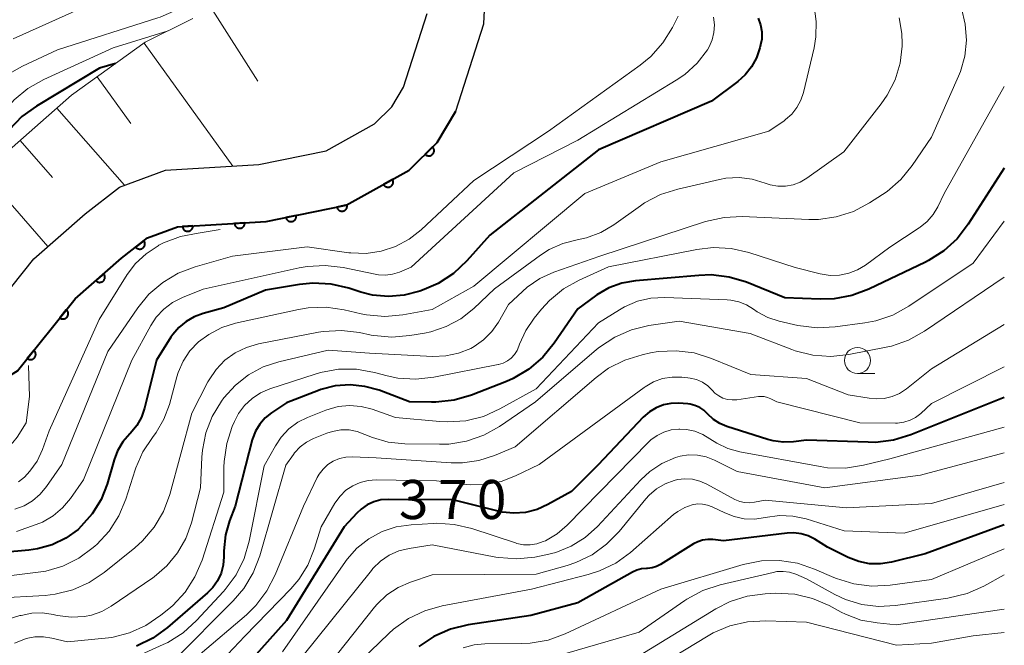
# Model space of a CAD drawing. Units: metres. Extents: x -70000 to -68000, y 22500 to 24000.
# Drawn here: x -68095 to -68000, y 23474 to 23534 of the extents above; entities that cross this region are included whole.
import ezdxf

# ---------------------------------------------------------------- set-up
doc = ezdxf.new("R2010")
doc.units = ezdxf.units.M
for name, color, linetype, lineweight in [('210100_道路縁(街区線)', 7, 'Continuous', 30), ('610111_人工斜面(上)', 7, 'Continuous', 30), ('610199_人工斜面(ヒゲ)', 7, 'Continuous', 30), ('611100_コンクリート被覆(直落)', 7, 'Continuous', 30), ('633100_広葉樹林', 7, 'Continuous', 13), ('710100_等高線(計曲線)', 7, 'Continuous', 40), ('710200_等高線(主曲線)', 7, 'Continuous', 13)]:
    doc.layers.add(name, color=color, linetype=linetype, lineweight=lineweight)
doc.styles.add('Style-WORKING', font='MS Gothic.ttf')

msp = doc.modelspace()

# ---------------------------------------------------------------- linework, layer by layer
at = {"layer": '210100_道路縁(街区線)', "linetype": 'Continuous', "lineweight": 30, "flags": 128}
for points in [[(-68094.85, 23499.98), (-68089.31, 23506.91), (-68084.84, 23510.81), (-68082.34, 23512.76), (-68079.48, 23513.82), (-68070.93, 23514.32), (-68063.26, 23515.89), (-68057.19, 23519.25), (-68054.51, 23521.91), (-68052.71, 23524.93), (-68050.01, 23533.3), (-68049.82, 23537.21)], [(-68116.01, 23496.47), (-68111.09, 23498.23), (-68102.86, 23501.55), (-68098.54, 23504.18), (-68093.29, 23510.73), (-68088.34, 23515.05), (-68085.04, 23517.62), (-68080.62, 23519.26), (-68071.65, 23519.78), (-68065.19, 23521.11), (-68060.52, 23523.69), (-68058.88, 23525.33), (-68057.76, 23527.21), (-68055.47, 23534.3)]]:
    msp.add_lwpolyline(points, dxfattribs=at)
at = {"layer": '610111_人工斜面(上)', "linetype": 'Continuous', "lineweight": 13, "flags": 128}
msp.add_lwpolyline([(-68155.78, 23401.4), (-68142.67, 23410.52), (-68136.17, 23419.28), (-68135.29, 23421.68), (-68135, 23424.32), (-68135.11, 23427.63), (-68142.68, 23443.16), (-68144.23, 23453.08), (-68143.29, 23460.05), (-68141.17, 23466.8), (-68134.1, 23479.13), (-68125.08, 23492.8), (-68117.49, 23500.86), (-68103.52, 23514.25), (-68089.65, 23526.44), (-68082.57, 23531.54), (-68077.99, 23533.82)], dxfattribs=at)
at = {"layer": '610199_人工斜面(ヒゲ)', "linetype": 'Continuous', "lineweight": 13, "flags": 128}
for points in [[(-68076.28, 23534.92), (-68071.74, 23527.81)], [(-68082.68, 23531.46), (-68074.16, 23519.64)], [(-68087.18, 23528.22), (-68083.94, 23523.73)], [(-68091.06, 23525.2), (-68084.55, 23517.8)], [(-68094.59, 23522.09), (-68091.49, 23518.56)], [(-68098.12, 23518.99), (-68091.92, 23511.93)]]:
    msp.add_lwpolyline(points, dxfattribs=at)
at = {"layer": '611100_コンクリート被覆(直落)', "linetype": 'Continuous', "lineweight": 40, "flags": 128}
msp.add_lwpolyline([(-68119.38, 23483.62), (-68117.53, 23487.42), (-68113.06, 23491.68), (-68109.13, 23493.09), (-68100.39, 23496.62), (-68094.85, 23499.98), (-68089.31, 23506.91), (-68084.84, 23510.81), (-68082.34, 23512.76), (-68079.48, 23513.82), (-68070.93, 23514.32), (-68063.26, 23515.89), (-68057.19, 23519.25), (-68054.51, 23521.91), (-68052.71, 23524.93)], dxfattribs=at)
for points in [[(-68054.946, 23521.477), (-68055.656, 23520.773), (-68055.623, 23520.743), (-68055.589, 23520.717), (-68055.553, 23520.693), (-68055.514, 23520.673), (-68055.474, 23520.656), (-68055.432, 23520.643), (-68055.39, 23520.632), (-68055.347, 23520.627), (-68055.303, 23520.624), (-68055.259, 23520.627), (-68055.216, 23520.632), (-68055.173, 23520.642), (-68055.132, 23520.655), (-68055.091, 23520.671), (-68055.052, 23520.691), (-68055.016, 23520.714), (-68054.981, 23520.741), (-68054.949, 23520.77), (-68054.919, 23520.803), (-68054.893, 23520.837), (-68054.869, 23520.873), (-68054.848, 23520.912), (-68054.832, 23520.952), (-68054.818, 23520.994), (-68054.808, 23521.036), (-68054.803, 23521.079), (-68054.8, 23521.123), (-68054.803, 23521.167), (-68054.808, 23521.21), (-68054.817, 23521.253), (-68054.831, 23521.294), (-68054.847, 23521.335), (-68054.867, 23521.374), (-68054.89, 23521.41), (-68054.916, 23521.445)], [(-68058.798, 23518.36), (-68059.673, 23517.875), (-68059.65, 23517.838), (-68059.624, 23517.803), (-68059.596, 23517.771), (-68059.564, 23517.74), (-68059.53, 23517.714), (-68059.494, 23517.689), (-68059.456, 23517.668), (-68059.416, 23517.651), (-68059.374, 23517.636), (-68059.331, 23517.627), (-68059.288, 23517.62), (-68059.245, 23517.618), (-68059.201, 23517.619), (-68059.158, 23517.623), (-68059.115, 23517.632), (-68059.074, 23517.645), (-68059.033, 23517.661), (-68058.994, 23517.68), (-68058.956, 23517.703), (-68058.921, 23517.729), (-68058.889, 23517.757), (-68058.859, 23517.789), (-68058.832, 23517.823), (-68058.807, 23517.86), (-68058.786, 23517.898), (-68058.77, 23517.938), (-68058.755, 23517.979), (-68058.745, 23518.022), (-68058.738, 23518.065), (-68058.736, 23518.108), (-68058.737, 23518.152), (-68058.742, 23518.196), (-68058.751, 23518.239), (-68058.763, 23518.28), (-68058.779, 23518.32)], [(-68063.163, 23515.91), (-68064.142, 23515.709), (-68064.131, 23515.667), (-68064.117, 23515.626), (-68064.1, 23515.586), (-68064.079, 23515.548), (-68064.054, 23515.512), (-68064.026, 23515.478), (-68063.996, 23515.446), (-68063.963, 23515.418), (-68063.928, 23515.392), (-68063.89, 23515.37), (-68063.851, 23515.35), (-68063.81, 23515.335), (-68063.768, 23515.324), (-68063.726, 23515.315), (-68063.682, 23515.311), (-68063.639, 23515.31), (-68063.596, 23515.313), (-68063.552, 23515.32), (-68063.509, 23515.331), (-68063.468, 23515.345), (-68063.429, 23515.362), (-68063.391, 23515.384), (-68063.355, 23515.408), (-68063.321, 23515.436), (-68063.289, 23515.466), (-68063.261, 23515.499), (-68063.235, 23515.534), (-68063.213, 23515.572), (-68063.193, 23515.611), (-68063.178, 23515.652), (-68063.166, 23515.694), (-68063.158, 23515.736), (-68063.153, 23515.78), (-68063.153, 23515.823), (-68063.156, 23515.866)], [(-68068.061, 23514.907), (-68069.041, 23514.707), (-68069.03, 23514.664), (-68069.015, 23514.623), (-68068.998, 23514.584), (-68068.977, 23514.545), (-68068.952, 23514.509), (-68068.925, 23514.475), (-68068.895, 23514.444), (-68068.862, 23514.416), (-68068.827, 23514.389), (-68068.788, 23514.367), (-68068.75, 23514.348), (-68068.709, 23514.333), (-68068.667, 23514.321), (-68068.624, 23514.312), (-68068.58, 23514.308), (-68068.537, 23514.308), (-68068.494, 23514.31), (-68068.451, 23514.317), (-68068.408, 23514.328), (-68068.367, 23514.342), (-68068.328, 23514.36), (-68068.289, 23514.381), (-68068.253, 23514.406), (-68068.219, 23514.433), (-68068.187, 23514.463), (-68068.16, 23514.496), (-68068.133, 23514.531), (-68068.111, 23514.569), (-68068.092, 23514.608), (-68068.076, 23514.649), (-68068.065, 23514.691), (-68068.056, 23514.734), (-68068.052, 23514.777), (-68068.051, 23514.82), (-68068.054, 23514.864)], [(-68072.998, 23514.199), (-68073.996, 23514.141), (-68073.992, 23514.097), (-68073.983, 23514.054), (-68073.972, 23514.013), (-68073.956, 23513.972), (-68073.937, 23513.933), (-68073.915, 23513.895), (-68073.89, 23513.859), (-68073.861, 23513.827), (-68073.83, 23513.796), (-68073.795, 23513.769), (-68073.76, 23513.744), (-68073.721, 23513.723), (-68073.681, 23513.705), (-68073.64, 23513.691), (-68073.598, 23513.68), (-68073.555, 23513.674), (-68073.512, 23513.67), (-68073.468, 23513.671), (-68073.424, 23513.675), (-68073.382, 23513.684), (-68073.34, 23513.695), (-68073.299, 23513.711), (-68073.26, 23513.73), (-68073.222, 23513.752), (-68073.187, 23513.777), (-68073.154, 23513.806), (-68073.123, 23513.837), (-68073.096, 23513.872), (-68073.071, 23513.907), (-68073.05, 23513.946), (-68073.033, 23513.986), (-68073.018, 23514.027), (-68073.007, 23514.069), (-68073.001, 23514.112), (-68072.997, 23514.155)], [(-68077.989, 23513.907), (-68078.988, 23513.849), (-68078.983, 23513.805), (-68078.975, 23513.762), (-68078.963, 23513.721), (-68078.948, 23513.68), (-68078.928, 23513.641), (-68078.906, 23513.603), (-68078.881, 23513.568), (-68078.852, 23513.535), (-68078.821, 23513.504), (-68078.787, 23513.477), (-68078.751, 23513.452), (-68078.713, 23513.431), (-68078.673, 23513.413), (-68078.632, 23513.399), (-68078.589, 23513.388), (-68078.547, 23513.382), (-68078.503, 23513.378), (-68078.459, 23513.379), (-68078.416, 23513.383), (-68078.373, 23513.392), (-68078.332, 23513.403), (-68078.29, 23513.419), (-68078.251, 23513.438), (-68078.214, 23513.46), (-68078.178, 23513.485), (-68078.146, 23513.514), (-68078.114, 23513.545), (-68078.087, 23513.58), (-68078.063, 23513.615), (-68078.042, 23513.654), (-68078.024, 23513.694), (-68078.009, 23513.735), (-68077.999, 23513.777), (-68077.992, 23513.82), (-68077.989, 23513.863)], [(-68082.7, 23512.479), (-68083.489, 23511.864), (-68083.46, 23511.831), (-68083.429, 23511.8), (-68083.396, 23511.773), (-68083.36, 23511.748), (-68083.322, 23511.727), (-68083.282, 23511.708), (-68083.241, 23511.693), (-68083.199, 23511.683), (-68083.156, 23511.675), (-68083.112, 23511.672), (-68083.069, 23511.672), (-68083.025, 23511.676), (-68082.982, 23511.685), (-68082.94, 23511.696), (-68082.899, 23511.711), (-68082.86, 23511.73), (-68082.823, 23511.752), (-68082.787, 23511.777), (-68082.753, 23511.806), (-68082.723, 23511.837), (-68082.696, 23511.87), (-68082.67, 23511.906), (-68082.649, 23511.944), (-68082.631, 23511.984), (-68082.616, 23512.025), (-68082.606, 23512.067), (-68082.598, 23512.11), (-68082.595, 23512.154), (-68082.595, 23512.197), (-68082.599, 23512.241), (-68082.607, 23512.284), (-68082.619, 23512.326), (-68082.634, 23512.367), (-68082.653, 23512.406), (-68082.675, 23512.443)], [(-68086.563, 23509.307), (-68087.316, 23508.65), (-68087.286, 23508.618), (-68087.253, 23508.589), (-68087.219, 23508.564), (-68087.181, 23508.54), (-68087.142, 23508.521), (-68087.101, 23508.505), (-68087.06, 23508.492), (-68087.017, 23508.485), (-68086.973, 23508.479), (-68086.93, 23508.479), (-68086.886, 23508.481), (-68086.843, 23508.488), (-68086.801, 23508.498), (-68086.759, 23508.512), (-68086.719, 23508.53), (-68086.682, 23508.55), (-68086.645, 23508.574), (-68086.611, 23508.602), (-68086.579, 23508.632), (-68086.55, 23508.665), (-68086.525, 23508.699), (-68086.502, 23508.737), (-68086.483, 23508.776), (-68086.466, 23508.816), (-68086.454, 23508.858), (-68086.446, 23508.901), (-68086.44, 23508.944), (-68086.44, 23508.988), (-68086.442, 23509.032), (-68086.449, 23509.075), (-68086.459, 23509.117), (-68086.473, 23509.158), (-68086.491, 23509.199), (-68086.512, 23509.236), (-68086.535, 23509.273)], [(-68090.155, 23505.852), (-68090.78, 23505.071), (-68090.744, 23505.045), (-68090.707, 23505.023), (-68090.669, 23505.004), (-68090.628, 23504.988), (-68090.586, 23504.976), (-68090.543, 23504.968), (-68090.5, 23504.962), (-68090.456, 23504.962), (-68090.412, 23504.964), (-68090.369, 23504.972), (-68090.327, 23504.982), (-68090.286, 23504.996), (-68090.246, 23505.014), (-68090.207, 23505.035), (-68090.171, 23505.06), (-68090.138, 23505.087), (-68090.106, 23505.117), (-68090.077, 23505.15), (-68090.051, 23505.185), (-68090.029, 23505.223), (-68090.01, 23505.261), (-68089.994, 23505.302), (-68089.982, 23505.344), (-68089.973, 23505.387), (-68089.968, 23505.43), (-68089.968, 23505.473), (-68089.97, 23505.517), (-68089.978, 23505.561), (-68089.987, 23505.603), (-68090.002, 23505.644), (-68090.02, 23505.684), (-68090.041, 23505.722), (-68090.065, 23505.759), (-68090.092, 23505.792), (-68090.122, 23505.823)], [(-68093.278, 23501.947), (-68093.902, 23501.166), (-68093.866, 23501.14), (-68093.829, 23501.118), (-68093.791, 23501.099), (-68093.75, 23501.083), (-68093.708, 23501.071), (-68093.665, 23501.062), (-68093.622, 23501.057), (-68093.578, 23501.057), (-68093.534, 23501.059), (-68093.491, 23501.067), (-68093.449, 23501.076), (-68093.408, 23501.091), (-68093.368, 23501.109), (-68093.329, 23501.129), (-68093.293, 23501.154), (-68093.26, 23501.181), (-68093.228, 23501.211), (-68093.199, 23501.244), (-68093.173, 23501.28), (-68093.151, 23501.317), (-68093.132, 23501.356), (-68093.116, 23501.397), (-68093.104, 23501.438), (-68093.095, 23501.481), (-68093.09, 23501.525), (-68093.09, 23501.568), (-68093.092, 23501.612), (-68093.1, 23501.655), (-68093.11, 23501.697), (-68093.124, 23501.739), (-68093.142, 23501.779), (-68093.163, 23501.817), (-68093.187, 23501.853), (-68093.215, 23501.886), (-68093.244, 23501.918)]]:
    msp.add_lwpolyline(points, close=True, dxfattribs=at)
at = {"layer": '633100_広葉樹林', "linetype": 'Continuous', "lineweight": 13}
msp.add_line((-68014.11, 23499.72), (-68012.443, 23499.72), dxfattribs=at)
msp.add_circle((-68014.11, 23500.97), 1.25, dxfattribs=at)
at = {"layer": '710100_等高線(計曲線)', "linetype": 'Continuous', "lineweight": 40, "flags": 128}
for points, elevation in [([(-68023.66, 23533.86), (-68023.43, 23533.2), (-68023.32, 23532.52), (-68023.32, 23531.83), (-68023.42, 23531.28), (-68023.49, 23531), (-68023.81, 23530.05)], 390), ([(-68023.81, 23530.05), (-68024.29, 23529.17), (-68024.91, 23528.39), (-68025.62, 23527.76), (-68028.13, 23525.87), (-68039, 23521.21), (-68049.46, 23513), (-68051.67, 23510.53), (-68052.94, 23509.34), (-68054.4, 23508.38), (-68055.77, 23507.78), (-68056.18, 23507.63), (-68057.67, 23507.24), (-68059.19, 23507.12), (-68060.72, 23507.26), (-68061.84, 23507.54), (-68063.01, 23507.92), (-68064.71, 23508.31), (-68066.45, 23508.4), (-68067.73, 23508.27), (-68071, 23507.72), (-68075, 23506.02), (-68077, 23505.49), (-68077.86, 23505.18), (-68078.65, 23504.73), (-68079.35, 23504.15), (-68079.93, 23503.46), (-68080.1, 23503.21), (-68081.48, 23501), (-68082.64, 23496.4), (-68082.94, 23495.53), (-68083.39, 23494.73), (-68083.97, 23494.01), (-68084.06, 23493.92), (-68084.71, 23493.16), (-68085.22, 23492.3), (-68085.54, 23491.45), (-68086.24, 23489.1), (-68086.82, 23487.61), (-68087.66, 23486.25), (-68088.72, 23485.05), (-68089.03, 23484.76), (-68090.21, 23483.91), (-68091.52, 23483.27), (-68092.92, 23482.88), (-68093.75, 23482.76), (-68100.93, 23482.11)], 390), ([(-68085.42, 23529.49), (-68086.95, 23529.05), (-68093.03, 23525.41), (-68094.44, 23524.39), (-68095.66, 23523.13), (-68096.26, 23522.31), (-68098.85, 23518.36)], 410), ([(-68000, 23519.45), (-68003.46, 23514.05), (-68004.52, 23512.67), (-68005.81, 23511.49), (-68007.28, 23510.56), (-68007.59, 23510.4), (-68013.01, 23507.83), (-68014.64, 23507.22), (-68016.35, 23506.9), (-68017.69, 23506.87), (-68021.11, 23507), (-68024.79, 23508.48), (-68026.46, 23508.98), (-68028.19, 23509.19), (-68029.37, 23509.15), (-68035.44, 23508.63), (-68036.75, 23508.4), (-68038, 23507.94), (-68039.16, 23507.27), (-68039.28, 23507.19), (-68041, 23505.93), (-68043.26, 23502.63), (-68044.37, 23501.28), (-68045.69, 23500.15), (-68047.2, 23499.26), (-68047.86, 23498.97), (-68051.22, 23497.65), (-68052.89, 23497.16), (-68054.63, 23496.96), (-68055.07, 23496.96), (-68057.17, 23497), (-68060.08, 23498.11), (-68061.46, 23498.49), (-68062.88, 23498.64), (-68064.31, 23498.53), (-68065.7, 23498.18), (-68065.91, 23498.1), (-68069, 23496.92), (-68070.42, 23495.96), (-68071.04, 23495.46), (-68071.56, 23494.87), (-68071.97, 23494.19), (-68072.25, 23493.45), (-68072.28, 23493.34), (-68073.92, 23487), (-68074.46, 23485.59), (-68074.85, 23484.22), (-68075, 23482.68), (-68075, 23482.11), (-68075.07, 23481.32), (-68075.27, 23480.55), (-68075.61, 23479.83), (-68076.06, 23479.19), (-68076.57, 23478.67), (-68080.43, 23475.32), (-68081.84, 23474.3), (-68083.41, 23473.53)], 380), ([(-68000, 23497.43), (-68009, 23493.83), (-68010.66, 23493.32), (-68012.39, 23493.11), (-68013.08, 23493.12), (-68019, 23493.33), (-68020.26, 23493.17), (-68021.25, 23493.12), (-68022.23, 23493.25), (-68022.73, 23493.39), (-68026.68, 23494.65), (-68027.35, 23494.93), (-68027.95, 23495.32), (-68028.53, 23495.86), (-68028.88, 23496.19), (-68029.28, 23496.46), (-68029.73, 23496.66), (-68030.2, 23496.77), (-68030.42, 23496.8), (-68031.3, 23496.86), (-68032.04, 23496.85), (-68032.77, 23496.7), (-68033.47, 23496.44), (-68034.11, 23496.05), (-68034.7, 23495.54), (-68039.05, 23490.95), (-68041.61, 23488.39), (-68043.87, 23487.13), (-68044.91, 23486.66), (-68046.01, 23486.39), (-68047.14, 23486.3), (-68048.27, 23486.42), (-68048.65, 23486.5), (-68053, 23487.6), (-68059.2, 23487.64), (-68059.91, 23487.58), (-68060.59, 23487.4), (-68061.24, 23487.1), (-68061.82, 23486.7), (-68062.22, 23486.32), (-68063.44, 23485), (-68069, 23476.02), (-68077.26, 23466.74)], 370), ([(-68000, 23485.2), (-68007.6, 23482.4), (-68010.84, 23481.6), (-68011.89, 23481.44), (-68012.95, 23481.46), (-68013.99, 23481.66), (-68015, 23482.05), (-68017, 23483.04), (-68018.22, 23483.8), (-68018.85, 23484.12), (-68019.53, 23484.33), (-68020.23, 23484.42), (-68020.87, 23484.39), (-68027, 23483.65), (-68028, 23483.77), (-68028.5, 23483.79), (-68029, 23483.71), (-68029.47, 23483.56), (-68029.86, 23483.36), (-68033.04, 23481.38), (-68033.44, 23481.18), (-68033.86, 23481.05), (-68034.3, 23481), (-68034.38, 23481), (-68034.86, 23480.96), (-68035.33, 23480.83), (-68035.74, 23480.65), (-68041, 23477.7), (-68045.5, 23476.5), (-68051.53, 23475.59), (-68053.22, 23475.18), (-68054.82, 23474.48), (-68056.27, 23473.51)], 360)]:
    msp.add_lwpolyline(points, dxfattribs=dict(at, elevation=elevation))
at = {"layer": '710200_等高線(主曲線)', "linetype": 'Continuous', "lineweight": 13, "flags": 128}
for points, elevation in [([(-68086.2, 23535.97), (-68095.25, 23531.85)], 416), ([(-68077.98, 23535.72), (-68078.09, 23535.64), (-68079.53, 23534.66), (-68081.12, 23533.95), (-68081.36, 23533.87), (-68091, 23530.81), (-68094.38, 23529.24), (-68095.89, 23528.38), (-68097.23, 23527.26), (-68098.35, 23525.93), (-68098.57, 23525.61), (-68100.26, 23523), (-68104.85, 23512.97)], 414), ([(-68004.12, 23534.81), (-68003.75, 23533.28), (-68003.75, 23533.25), (-68003.64, 23531.72), (-68003.79, 23530.2), (-68004.21, 23528.72), (-68004.39, 23528.28), (-68007, 23522.42), (-68008.85, 23519.69), (-68009.95, 23518.34), (-68011.27, 23517.2), (-68011.71, 23516.9), (-68012.95, 23516.1), (-68014.49, 23515.29), (-68016.15, 23514.76), (-68017.87, 23514.52), (-68018.79, 23514.52), (-68025.19, 23514.8), (-68026.93, 23514.72), (-68028.72, 23514.31), (-68038.89, 23511), (-68043.29, 23509.45), (-68044.65, 23508.84), (-68045.87, 23508), (-68046.32, 23507.61), (-68047.64, 23506.36), (-68048.61, 23504.66), (-68049.26, 23503.75), (-68050.05, 23502.95), (-68050.96, 23502.31), (-68051.29, 23502.14), (-68052.46, 23501.67), (-68053.69, 23501.41), (-68054.92, 23501.37), (-68061, 23501.69), (-68065, 23501.95), (-68069.72, 23500.85), (-68071.24, 23500.35), (-68072.65, 23499.59), (-68073.9, 23498.61), (-68075, 23497.38), (-68075.23, 23497.06), (-68076.12, 23495.61), (-68076.74, 23494.03), (-68077.08, 23492.37)], 384), ([(-68018.29, 23535), (-68018.07, 23533.53), (-68018.1, 23532.04), (-68018.28, 23531), (-68019.3, 23526.72)], 388), ([(-68027.95, 23533.93), (-68027.87, 23533.2), (-68027.91, 23532.47), (-68028.08, 23531.76), (-68028.37, 23531.09), (-68028.53, 23530.82), (-68029.51, 23529.54), (-68030.7, 23528.45), (-68031.53, 23527.88), (-68041, 23522.14), (-68047.15, 23519), (-68057, 23509.94), (-68058.13, 23509.47), (-68058.79, 23509.26), (-68059.47, 23509.17), (-68060.16, 23509.2), (-68060.46, 23509.25), (-68063.54, 23509.9), (-68065.27, 23510.11), (-68067.01, 23510.01), (-68067.76, 23509.88), (-68077, 23507.83), (-68079, 23507.02), (-68079.94, 23506.54), (-68080.79, 23505.91), (-68081.51, 23505.13)], 392), ([(-68031.34, 23534.05), (-68031.9, 23532.95), (-68032.81, 23531.47), (-68033.97, 23530.17), (-68035, 23529.32), (-68043.8, 23523), (-68051, 23518.27), (-68056.06, 23513.52), (-68057.21, 23512.61)], 394), ([(-68010.1, 23533.87), (-68009.85, 23532.36)], 386), ([(-68080.35, 23532.64), (-68085.66, 23531), (-68092.32, 23527.96), (-68093.84, 23527.1), (-68095.18, 23525.99), (-68096.31, 23524.67), (-68096.59, 23524.26), (-68101.68, 23516.32), (-68102.3, 23515.32)], 412), ([(-68009.85, 23532.36), (-68009.82, 23531.39), (-68009.83, 23531.17), (-68010.02, 23529.52), (-68010.5, 23527.93), (-68011.25, 23526.45), (-68011.82, 23525.63), (-68015.41, 23521), (-68018.97, 23518.48), (-68019.61, 23518.11), (-68020.3, 23517.85), (-68021.02, 23517.72), (-68021.76, 23517.72), (-68022.49, 23517.84), (-68022.99, 23518.01), (-68024.22, 23518.38), (-68025.49, 23518.54), (-68026.78, 23518.47), (-68027.38, 23518.36), (-68031.38, 23517.44), (-68033.04, 23516.91), (-68034.58, 23516.1), (-68034.96, 23515.84), (-68037.53, 23514.01), (-68038.78, 23513.27), (-68040.15, 23512.76), (-68041.06, 23512.57), (-68042.44, 23512.22), (-68043.73, 23511.64), (-68044.58, 23511.1), (-68049, 23507.87), (-68051, 23505.97), (-68052.24, 23504.99), (-68053.63, 23504.23), (-68055.13, 23503.72), (-68055.72, 23503.6), (-68057.14, 23503.36), (-68058.87, 23503.21), (-68060.61, 23503.37), (-68060.85, 23503.42), (-68061.99, 23503.65), (-68063.72, 23503.85), (-68065.46, 23503.75), (-68065.9, 23503.68), (-68071.69, 23502.56), (-68072.85, 23502.23), (-68073.94, 23501.7), (-68074.91, 23500.99), (-68075.75, 23500.12), (-68076.43, 23499.12), (-68076.54, 23498.92), (-68078.08, 23495.92), (-68080.22, 23488.11), (-68080.82, 23486.48), (-68081.71, 23484.97), (-68082.83, 23483.64), (-68083.58, 23482.97), (-68086.5, 23480.62), (-68087.95, 23479.65), (-68089.54, 23478.94), (-68091.24, 23478.52), (-68092.2, 23478.42), (-68097, 23478.14)], 386), ([(-68000, 23527.28), (-68005.79, 23517), (-68006.39, 23515.74), (-68006.84, 23514.99), (-68007.4, 23514.33), (-68008.08, 23513.78), (-68008.17, 23513.72), (-68011, 23511.87), (-68013.34, 23510.14), (-68014.11, 23509.67), (-68014.94, 23509.35), (-68015.83, 23509.17), (-68016.73, 23509.14), (-68017.7, 23509.3), (-68020.09, 23509.91), (-68024.54, 23511.35), (-68026.24, 23511.73), (-68027.98, 23511.82), (-68029.54, 23511.64), (-68038.04, 23509.96), (-68040.85, 23508.69), (-68042.37, 23507.84), (-68043.72, 23506.73), (-68044.49, 23505.9), (-68045.2, 23505.03), (-68046, 23503.84), (-68046.59, 23502.53), (-68046.65, 23502.35), (-68046.83, 23501.93), (-68047.08, 23501.54), (-68047.39, 23501.21), (-68047.75, 23500.93), (-68048.16, 23500.72), (-68048.6, 23500.59), (-68048.64, 23500.58), (-68054.82, 23499.36), (-68056.55, 23499.17), (-68058.29, 23499.29), (-68059.32, 23499.51), (-68060.54, 23499.83), (-68062.26, 23500.13), (-68064, 23500.13), (-68065.72, 23499.82), (-68066.23, 23499.67), (-68070.58, 23498.24), (-68071.48, 23497.86), (-68072.3, 23497.32), (-68073.02, 23496.65), (-68073.6, 23495.87), (-68074, 23495.11), (-68074.2, 23494.65), (-68074.74, 23492.99), (-68074.98, 23491.27), (-68075, 23490.72), (-68075, 23488.33), (-68077.11, 23481.8), (-68077.79, 23480.2), (-68078.74, 23478.73), (-68079.92, 23477.46), (-68080.3, 23477.14), (-68081.06, 23476.51), (-68082.5, 23475.53), (-68084.09, 23474.81), (-68085.78, 23474.38), (-68086.43, 23474.3)], 382), ([(-68019.3, 23526.72), (-68019.55, 23525.97), (-68019.93, 23525.26), (-68020.42, 23524.64), (-68021.02, 23524.11), (-68021.17, 23524), (-68022.63, 23523), (-68033, 23520.06), (-68040.31, 23517), (-68051, 23508.1), (-68055, 23505.86), (-68057.82, 23505.36), (-68059.55, 23505.21), (-68061.29, 23505.35), (-68061.83, 23505.47), (-68063.45, 23505.84), (-68065.17, 23506.09), (-68066.91, 23506.03), (-68067.85, 23505.87), (-68073.88, 23504.55), (-68075.22, 23504.13), (-68076.46, 23503.48), (-68077.45, 23502.75), (-68078.27, 23501.9), (-68078.93, 23500.92), (-68079.41, 23499.83), (-68079.54, 23499.41), (-68080.25, 23496.75), (-68080.77, 23495.34), (-68081.52, 23494.05), (-68081.86, 23493.59), (-68082.79, 23492.21), (-68083.47, 23490.68), (-68083.55, 23490.46), (-68084.43, 23487.67), (-68085.1, 23486.06), (-68086.04, 23484.59), (-68087.21, 23483.3), (-68087.38, 23483.16), (-68087.56, 23483), (-68088.94, 23481.99), (-68090.48, 23481.23), (-68092.12, 23480.75), (-68092.86, 23480.64), (-68099.02, 23479.89)], 388), ([(-68000, 23514.35), (-68003, 23510.33), (-68009.19, 23506.18), (-68010.71, 23505.34), (-68012.36, 23504.78), (-68013.41, 23504.58), (-68016.26, 23504.19), (-68018, 23504.1), (-68019.83, 23504.34), (-68021.63, 23504.75), (-68022.72, 23505.1), (-68023.74, 23505.64), (-68024.12, 23505.91), (-68024.79, 23506.32), (-68025.52, 23506.61), (-68026.28, 23506.77), (-68026.65, 23506.8), (-68032.63, 23507.03), (-68033.96, 23506.96), (-68035.26, 23506.66), (-68036.49, 23506.14), (-68037, 23505.85), (-68039, 23504.58), (-68045, 23498.26), (-68048.48, 23496.33), (-68050.07, 23495.61), (-68051.76, 23495.19), (-68053.5, 23495.07), (-68054.24, 23495.11), (-68058.51, 23495.49), (-68060.75, 23496.29), (-68061.83, 23496.56), (-68062.94, 23496.65), (-68064.04, 23496.54), (-68065.21, 23496.2), (-68066.96, 23495.51), (-68067.91, 23495.04), (-68068.77, 23494.4), (-68069.51, 23493.62), (-68070.06, 23492.79), (-68071.13, 23490.87), (-68072.58, 23483.63), (-68073.07, 23481.95), (-68073.84, 23480.39), (-68074.88, 23478.99), (-68075.04, 23478.8), (-68077.63, 23476), (-68078.92, 23474.83), (-68080.4, 23473.9), (-68080.83, 23473.69), (-68089, 23469.98)], 378), ([(-68075.36, 23513.56), (-68075.76, 23513.48), (-68077.47, 23513.2), (-68079.18, 23512.88), (-68080.81, 23512.26), (-68081.25, 23512.04), (-68081.32, 23512), (-68082.49, 23511.23), (-68083.5, 23510.28), (-68084.29, 23509.22), (-68087, 23504.9), (-68091.79, 23494.21), (-68092.44, 23492.42), (-68092.96, 23491.32), (-68093.66, 23490.33), (-68094.17, 23489.78), (-68094.75, 23489.32)], 396), ([(-68057.21, 23512.61), (-68058.5, 23511.92), (-68059.89, 23511.46), (-68061.35, 23511.25), (-68062.81, 23511.3), (-68063, 23511.32), (-68067, 23511.89), (-68074.18, 23511), (-68077.77, 23509.98), (-68079.4, 23509.36), (-68080.89, 23508.47), (-68082.21, 23507.33), (-68083.28, 23506.03), (-68086.15, 23501.85), (-68090.58, 23491), (-68092.05, 23488.87), (-68092.66, 23488.13), (-68093.39, 23487.51), (-68094.22, 23487.03), (-68095.11, 23486.7)], 394), ([(-68000, 23508.96), (-68007.68, 23503.78), (-68009.2, 23502.93), (-68010.85, 23502.36), (-68011.35, 23502.25), (-68014.93, 23501.55), (-68016.66, 23501.37), (-68018.4, 23501.49), (-68020.09, 23501.9), (-68020.41, 23502.02), (-68024.44, 23503.56), (-68031.26, 23504.74), (-68034.15, 23504.32), (-68035.84, 23503.91), (-68037.44, 23503.22), (-68038.9, 23502.26), (-68039.19, 23502.02), (-68045.05, 23497), (-68048.51, 23494.65), (-68050.03, 23493.8), (-68051.68, 23493.23), (-68053.4, 23492.95), (-68054.27, 23492.93), (-68057.62, 23492.97), (-68059.21, 23493.13), (-68060.74, 23493.57), (-68061.45, 23493.87), (-68062.19, 23494.15), (-68062.98, 23494.3), (-68063.77, 23494.3), (-68064.56, 23494.17), (-68065.13, 23493.99), (-68066.39, 23493.48), (-68067.08, 23493.13), (-68067.69, 23492.67), (-68068.22, 23492.11), (-68068.33, 23491.96), (-68069.07, 23490.93), (-68071.56, 23482.22), (-68072.19, 23480.59), (-68073.08, 23479.09), (-68074.11, 23477.89), (-68079.79, 23472.21)], 376), ([(-68081.51, 23505.13), (-68082.04, 23504.33), (-68083.87, 23501), (-68088.49, 23489.51), (-68089.75, 23487.72), (-68090.51, 23486.81), (-68091.42, 23486.05), (-68092.45, 23485.46), (-68093.06, 23485.21), (-68094.95, 23484.55)], 392), ([(-68000, 23504.44), (-68007, 23500.18), (-68009.41, 23498.26), (-68010.07, 23497.82), (-68010.79, 23497.51), (-68011.55, 23497.32), (-68012.33, 23497.28), (-68013, 23497.34), (-68015, 23497.69), (-68019, 23499.26), (-68024.37, 23499.63), (-68028.14, 23501.18), (-68029.81, 23501.7), (-68031.54, 23501.91), (-68033.28, 23501.83), (-68034.02, 23501.7), (-68034.82, 23501.53), (-68036.48, 23501.02), (-68038.03, 23500.23), (-68039.24, 23499.34), (-68047, 23492.69), (-68049, 23491.85), (-68050.51, 23491.36), (-68052.09, 23491.14), (-68053.17, 23491.15), (-68060.37, 23491.63), (-68062.68, 23491.72), (-68063.3, 23491.69), (-68063.91, 23491.56), (-68064.49, 23491.31), (-68065.01, 23490.98), (-68065.47, 23490.55), (-68065.84, 23490.06), (-68066.03, 23489.73), (-68067.37, 23487), (-68070.08, 23480.39), (-68070.88, 23478.84), (-68071.93, 23477.45), (-68072.85, 23476.56), (-68081.73, 23469)], 374), ([(-68093.8, 23500.5), (-68093.69, 23497.52), (-68094.01, 23495), (-68094.89, 23493.62), (-68095.28, 23493.11), (-68095.75, 23492.68), (-68096.28, 23492.34), (-68096.87, 23492.09), (-68097.39, 23491.97), (-68107, 23490.43), (-68109.13, 23489.71), (-68109.88, 23489.39), (-68110.57, 23488.93), (-68111.17, 23488.36)], 398), ([(-68000, 23500.38), (-68007, 23496.84), (-68008.03, 23495.89), (-68008.52, 23495.51), (-68009.06, 23495.23), (-68009.65, 23495.04), (-68010.26, 23494.96), (-68010.46, 23494.96), (-68013.89, 23495), (-68021.87, 23497), (-68022.44, 23497.3), (-68022.75, 23497.43), (-68023.08, 23497.51), (-68023.43, 23497.52), (-68023.63, 23497.5), (-68025.7, 23497.21), (-68026.16, 23497.18), (-68026.61, 23497.23), (-68027.05, 23497.37), (-68027.45, 23497.57), (-68027.82, 23497.84), (-68028.06, 23498.1), (-68028.51, 23498.53), (-68029.01, 23498.88), (-68029.58, 23499.14), (-68030.18, 23499.29), (-68030.43, 23499.32), (-68031, 23499.38), (-68031.92, 23499.38), (-68032.84, 23499.23), (-68033.71, 23498.91), (-68034.51, 23498.46), (-68034.62, 23498.38), (-68044.72, 23491), (-68046.97, 23489.9), (-68048.35, 23489.36), (-68049.8, 23489.07), (-68051.28, 23489.04), (-68051.69, 23489.08), (-68054.59, 23489.41), (-68060.36, 23489.52), (-68061.14, 23489.46), (-68061.91, 23489.27), (-68062.63, 23488.95), (-68063.28, 23488.51), (-68063.84, 23487.96), (-68064.34, 23487.28), (-68065.67, 23485), (-68066.34, 23482.84), (-68066.95, 23481.32), (-68067.82, 23479.93), (-68068.58, 23479.05), (-68073, 23474.5), (-68079, 23468.15)], 372), ([(-68000, 23494.56), (-68011, 23491.52), (-68013.53, 23490.91), (-68015.25, 23490.64), (-68017, 23490.68), (-68017.69, 23490.78), (-68025.41, 23492.19), (-68026.56, 23492.51), (-68027.64, 23493.02), (-68028.29, 23493.45), (-68028.98, 23493.88), (-68029.73, 23494.18), (-68030.53, 23494.35), (-68031.19, 23494.38), (-68031.29, 23494.38), (-68032.02, 23494.3), (-68032.72, 23494.09), (-68033.38, 23493.77), (-68033.97, 23493.34), (-68034.2, 23493.12), (-68042, 23485.17), (-68042.98, 23484.33), (-68044.09, 23483.67), (-68044.31, 23483.58), (-68044.92, 23483.37), (-68045.57, 23483.27), (-68046.21, 23483.28), (-68046.85, 23483.41), (-68046.97, 23483.45), (-68051.19, 23484.84), (-68052.88, 23485.24), (-68054.62, 23485.34), (-68054.91, 23485.33), (-68057.02, 23485.2), (-68058.44, 23484.99), (-68059.81, 23484.54), (-68061.08, 23483.85), (-68062.22, 23482.96), (-68063.17, 23481.88), (-68063.33, 23481.67), (-68069.36, 23473)], 368), ([(-68077.08, 23492.37), (-68077.13, 23491.7), (-68077.26, 23488.74), (-68078.13, 23485.39), (-68078.67, 23483.88), (-68079.46, 23482.49), (-68080.48, 23481.25), (-68081.7, 23480.21), (-68081.85, 23480.1), (-68085.83, 23477.39), (-68086.75, 23476.88), (-68087.74, 23476.53), (-68088.4, 23476.4), (-68089.7, 23476.33), (-68091, 23476.49), (-68091.17, 23476.53), (-68091.41, 23476.59), (-68092.44, 23476.74), (-68093.48, 23476.71), (-68094.5, 23476.5), (-68094.61, 23476.47), (-68096.12, 23475.99)], 384), ([(-68000, 23492.1), (-68008.05, 23489.95), (-68017.24, 23488.76), (-68025.69, 23490.31), (-68027.87, 23491.4), (-68028.66, 23491.71), (-68029.49, 23491.88), (-68030.34, 23491.91), (-68031.17, 23491.78), (-68031.61, 23491.66), (-68032.91, 23491.09), (-68034.08, 23490.3), (-68034.92, 23489.52), (-68039.11, 23485.04), (-68040.29, 23483.97), (-68041.64, 23483.13), (-68043.12, 23482.53), (-68044.07, 23482.3), (-68045.12, 23482.1), (-68046.85, 23481.92), (-68048.59, 23482.05), (-68048.88, 23482.1), (-68055, 23483.27), (-68057.21, 23482.92), (-68058.19, 23482.68), (-68059.12, 23482.27), (-68059.95, 23481.7), (-68060.68, 23481), (-68060.83, 23480.82), (-68068.69, 23471)], 366), ([(-68000, 23489.25), (-68007, 23487.23), (-68015.16, 23486.84), (-68023, 23487.57), (-68024, 23487.36), (-68024.48, 23487.3), (-68024.96, 23487.33), (-68025.43, 23487.44), (-68025.9, 23487.64), (-68028.58, 23489.1), (-68029.25, 23489.4), (-68029.96, 23489.57), (-68030.69, 23489.62), (-68031.42, 23489.53), (-68031.72, 23489.46), (-68032.61, 23489.13), (-68033.42, 23488.65), (-68034.14, 23488.03), (-68034.45, 23487.68), (-68037.02, 23484.55), (-68038.23, 23483.32), (-68039.62, 23482.32), (-68041.17, 23481.57), (-68042, 23481.3), (-68045, 23480.47), (-68055, 23480.39), (-68057.08, 23479.7), (-68058.26, 23479.18), (-68059.34, 23478.47), (-68060.28, 23477.58), (-68060.53, 23477.28), (-68069, 23466.63)], 364), ([(-68000, 23487.13), (-68009.62, 23484.38), (-68015.39, 23484.61), (-68019.04, 23485.76), (-68020.31, 23486.04), (-68021.6, 23486.1), (-68023, 23485.9), (-68023.99, 23485.75), (-68024.99, 23485.78), (-68025.97, 23485.98), (-68026.85, 23486.33), (-68028.07, 23486.92), (-68028.52, 23487.09), (-68029, 23487.19), (-68029.49, 23487.2), (-68030, 23487.11), (-68030.72, 23486.85), (-68031.39, 23486.47), (-68031.78, 23486.17), (-68035.94, 23482.55), (-68037.35, 23481.52), (-68038.91, 23480.76), (-68039.99, 23480.41), (-68045.43, 23479), (-68054.03, 23477.4), (-68055.71, 23476.94), (-68057.28, 23476.19), (-68058.7, 23475.18), (-68059.17, 23474.75), (-68061.77, 23472.23)], 362), ([(-68000, 23482.9), (-68007, 23479.94), (-68010.98, 23479.39), (-68012.72, 23479.3), (-68014.45, 23479.52), (-68016.12, 23480.03), (-68016.37, 23480.13), (-68018.23, 23480.95), (-68019.88, 23481.51), (-68021.61, 23481.77), (-68023.35, 23481.73), (-68025.09, 23481.37), (-68033, 23479.02), (-68042.21, 23474.73), (-68043.85, 23474.13), (-68045.57, 23473.83), (-68046.4, 23473.79), (-68049.92, 23473.77), (-68050.96, 23473.68), (-68052.01, 23473.38)], 358), ([(-68000, 23480.4), (-68001.97, 23479.31), (-68003.56, 23478.6), (-68005.42, 23478.15), (-68010.47, 23477.44), (-68012.09, 23477.35), (-68013.7, 23477.55), (-68015.26, 23478.02), (-68016.28, 23478.5), (-68019, 23480.01), (-68020.05, 23480.45), (-68020.63, 23480.64), (-68021.24, 23480.72), (-68021.85, 23480.7), (-68022.22, 23480.63), (-68027.32, 23479.43), (-68028.98, 23478.89), (-68030.51, 23478.06), (-68030.71, 23477.93), (-68035.1, 23474.9), (-68047, 23471.42)], 356), ([(-68000, 23477.1), (-68010.4, 23475.6), (-68012.23, 23475.77), (-68013.78, 23476.05), (-68015.26, 23476.6), (-68015.68, 23476.81), (-68016.83, 23477.43), (-68018.43, 23478.12), (-68020.13, 23478.52), (-68022.02, 23478.62), (-68022.97, 23478.57), (-68024.7, 23478.34), (-68026.36, 23477.82), (-68027.74, 23477.12), (-68035, 23472.69)], 354), ([(-68000, 23474.86), (-68003, 23474.52), (-68007, 23473.84), (-68010.36, 23473.64), (-68019, 23475.84), (-68022.93, 23475.98), (-68024.67, 23475.89), (-68026.37, 23475.5), (-68027.97, 23474.82), (-68028.47, 23474.54), (-68033, 23471.79)], 352), ([(-68086.43, 23474.3), (-68090.05, 23473.95), (-68091.53, 23474.31), (-68092.35, 23474.44), (-68093.18, 23474.43), (-68094, 23474.27), (-68094.41, 23474.13), (-68095.15, 23473.84)], 382)]:
    msp.add_lwpolyline(points, dxfattribs=dict(at, elevation=elevation))

# ---------------------------------------------------------------- texts
at = {"layer": '710100_等高線(計曲線)', "linetype": 'Continuous', "lineweight": 40, "style": 'Style-WORKING'}
for s, p in [('3', (-68058.19, 23485.75, -9.999)), ('7', (-68054.44, 23485.75, -9.999)), ('0', (-68050.69, 23485.75, -9.999))]:
    msp.add_text(s, height=3.75, dxfattribs=at).set_placement(p)

doc.saveas('drawing.dxf')
